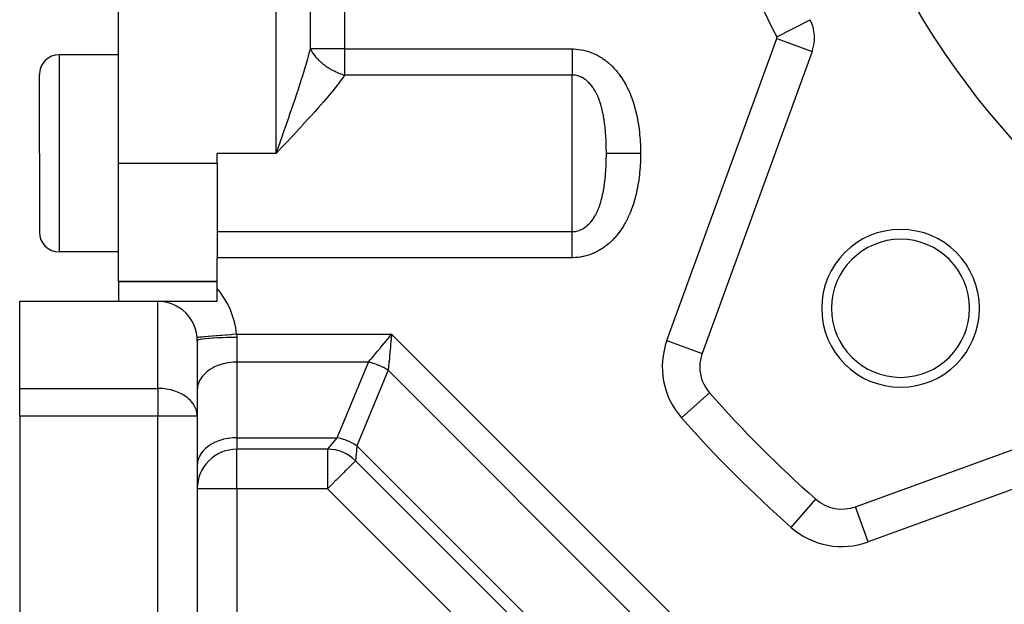
# Model space of a CAD drawing. Extents: x 24 to 982, y -524 to 283.
# Drawn here: x 24 to 74, y -171 to -141 of the extents above; entities that cross this region are included whole.
import ezdxf

# ---------------------------------------------------------------- set-up
doc = ezdxf.new("R2010")
doc.units = 0
doc.linetypes.add('DASHED', pattern=[11.05, 8.7, -2.35])
doc.layers.get('0').update_dxf_attribs({"linetype": 'CONTINUOUS'})
doc.layers.add('NEVIDI', color=4, linetype='DASHED')

msp = doc.modelspace()

# ---------------------------------------------------------------- linework, layer by layer
at = {"color": 2}
for p, q in [((29, -148.499999), (29, -92.499999)), ((64.054072, -141.224657), (64.055932, -141.223692)), ((64.278773, -142.144745), (64.28064, -142.144745)), ((29, -142.999999), (26, -142.999999)), ((64.160025, -142.828785), (58.586831, -158.141011)), ((64.158271, -142.828146), (64.160025, -142.828785)), ((25, -147.999999), (25, -143.999999)), ((25, -147.999999), (25, -143.999999)), ((25, -147.999999), (25, -151.999999)), ((25, -147.999999), (25, -151.999999)), ((34, -148.499999), (34, -147.999999)), ((29, -154.499999), (29, -148.499999)), ((34, -148.499999), (34, -152.944879)), ((29, -152.999999), (26, -152.999999)), ((34, -152.944879), (34, -153.291502)), ((34, -154.854248), (34, -153.291502)), ((34, -154.499999), (29, -154.499999)), ((29, -154.499999), (29, -155.499999)), ((29, -154.499999), (34, -154.499999)), ((34, -155.499999), (34, -154.854248)), ((24, -155.499999), (31, -155.499999)), ((24, -159.914213), (24, -155.499999)), ((31, -155.499999), (34, -155.499999)), ((33, -157.499999), (33, -161.328426)), ((24, -161.328426), (24, -159.914213)), ((58.963475, -160.147992), (58.965051, -160.146605)), ((66.358988, -165.913169), (81.671214, -160.339974)), ((24, -161.328426), (24, -198.499999)), ((33, -161.328426), (33, -189.499999)), ((33, -161.328426), (33, -189.499999)), ((39.605556, -162.999999), (35, -162.999999)), ((39.605556, -162.999999), (35, -162.999999)), ((63.414214, -185.98023), (41.019769, -163.585786)), ((63.414214, -185.98023), (41.019769, -163.585786))]:
    msp.add_line(p, q, dxfattribs=at)
for centre, radius, start, end in [((104, -120.499999), 40, 180, 360), ((62.28064, -142.144745), 2, 340, 27.421087), ((26, -143.999999), 1, 90, 180), ((26, -151.999999), 1, 180, 270), ((68.644661, -155.855338), 4, 0, 180), ((68.644661, -155.855338), 3.5, 0, 180), ((31, -157.499999), 2, 0, 90), ((68.644661, -155.855338), 4, 180, 360), ((68.644661, -155.855338), 3.5, 180, 360), ((60.466216, -158.825052), 2, 160, 180), ((60.466216, -158.825052), 2, 180, 221.35914), ((104, -120.499999), 60, 221.35914, 228.64086), ((35, -164.999999), 2, 90, 180.148974), ((39.605556, -164.999999), 2, 45, 90), ((65.674948, -164.033783), 2, 228.64086, 290)]:
    msp.add_arc(centre, radius, start, end, dxfattribs=at)
at = {"layer": 'NEVIDI', "color": 7, "linetype": 'CONTINUOUS'}
for p, q in [((37, -147.999999), (37, -92.999999)), ((38.732051, -142.708497), (38.732051, -98.291502)), ((40.464102, -98.291502), (40.464102, -142.708497)), ((62.369405, -142.098692), (64.054072, -141.224657)), ((56.801415, -157.491173), (62.374609, -142.178947)), ((62.374609, -142.178947), (64.158271, -142.828146)), ((38.645315, -143.036535), (38.732051, -142.708497)), ((40.464102, -142.708497), (38.732051, -142.708497)), ((38.732051, -142.708497), (38.750867, -142.745591)), ((40.464102, -142.708497), (52, -142.708497)), ((40.464102, -142.708497), (40.464102, -144.031372)), ((52, -142.708497), (52.05391, -142.709004)), ((52, -142.708497), (52, -142.801909)), ((52.05391, -142.709004), (52.065359, -142.709256)), ((52.065359, -142.709256), (52.185273, -142.714899)), ((52.185273, -142.714899), (52.19636, -142.715699)), ((52.19636, -142.715699), (52.315546, -142.727264)), ((26, -142.999999), (26, -147.999999)), ((38.48644, -143.592159), (38.599484, -143.201727)), ((38.599484, -143.201727), (38.636063, -143.070272)), ((38.636063, -143.070272), (38.645315, -143.036535)), ((38.750867, -142.745591), (38.754053, -142.751654)), ((38.754053, -142.751654), (38.775144, -142.79039)), ((38.775144, -142.79039), (38.784736, -142.807273)), ((38.784736, -142.807273), (38.788226, -142.813313)), ((38.788226, -142.813313), (38.821794, -142.868862)), ((38.821794, -142.868862), (38.825592, -142.874884)), ((38.825592, -142.874884), (38.834679, -142.889093)), ((38.834679, -142.889093), (38.861855, -142.930046)), ((38.861855, -142.930046), (38.865954, -142.936038)), ((38.865954, -142.936038), (38.90498, -142.990909)), ((38.90498, -142.990909), (38.909363, -142.996843)), ((38.909363, -142.996843), (38.946177, -143.045081)), ((38.946177, -143.045081), (38.950984, -143.051179)), ((38.950984, -143.051179), (38.955681, -143.057096)), ((38.955681, -143.057096), (38.999868, -143.110856)), ((38.999868, -143.110856), (39.004818, -143.116677)), ((39.004818, -143.116677), (39.016273, -143.130001)), ((39.016273, -143.130001), (39.051524, -143.169796)), ((39.051524, -143.169796), (39.056723, -143.175519)), ((39.056723, -143.175519), (39.1058, -143.227829)), ((52, -142.801909), (52, -142.877127)), ((52, -142.877127), (52, -142.902571)), ((52, -142.902571), (52, -142.985762)), ((52, -142.985762), (52, -143.060104)), ((52, -143.060104), (52, -143.163046)), ((52, -143.163046), (52, -143.167199)), ((52, -143.167199), (52, -143.240109)), ((52.315546, -142.727264), (52.326564, -142.728608)), ((52.326564, -142.728608), (52.444987, -142.746014)), ((52.444987, -142.746014), (52.455914, -142.747894)), ((52.455914, -142.747894), (52.573156, -142.771015)), ((52.573156, -142.771015), (52.584015, -142.773432)), ((52.584015, -142.773432), (52.700545, -142.802347)), ((52.700545, -142.802347), (52.711314, -142.805297)), ((52.711314, -142.805297), (52.826585, -142.839875)), ((52.826585, -142.839875), (52.837229, -142.843346)), ((52.837229, -142.843346), (52.950727, -142.883355)), ((52.950727, -142.883355), (52.961422, -142.88741)), ((52.961422, -142.88741), (53.072573, -142.932555)), ((53.072573, -142.932555), (53.082774, -142.936977)), ((53.082774, -142.936977), (53.191255, -142.986983)), ((53.191255, -142.986983), (53.201441, -142.991964)), ((53.201441, -142.991964), (53.30729, -143.0467)), ((53.30729, -143.0467), (53.317033, -143.052016)), ((53.317033, -143.052016), (53.42046, -143.111454)), ((53.42046, -143.111454), (53.429973, -143.117201)), ((53.429973, -143.117201), (53.53115, -143.181368)), ((53.53115, -143.181368), (53.54045, -143.18755)), ((53.54045, -143.18755), (53.639236, -143.256287)), ((38.435046, -143.763419), (38.481084, -143.610168)), ((38.481084, -143.610168), (38.48644, -143.592159)), ((39.1058, -143.227829), (39.111254, -143.233462)), ((39.111254, -143.233462), (39.16254, -143.284804)), ((39.16254, -143.284804), (39.16822, -143.290319)), ((39.16822, -143.290319), (39.172376, -143.294332)), ((39.172376, -143.294332), (39.221772, -143.340758)), ((39.221772, -143.340758), (39.227686, -143.346163)), ((39.227686, -143.346163), (39.229072, -143.347426)), ((39.229072, -143.347426), (39.283437, -143.395629)), ((39.283437, -143.395629), (39.2896, -143.400938)), ((39.2896, -143.400938), (39.347179, -143.449101)), ((39.347179, -143.449101), (39.353529, -143.454259)), ((39.353529, -143.454259), (39.413108, -143.501259)), ((39.413108, -143.501259), (39.41967, -143.506286)), ((39.41967, -143.506286), (39.456527, -143.533994)), ((39.456527, -143.533994), (39.457216, -143.534503)), ((39.457216, -143.534503), (39.480919, -143.551852)), ((39.480919, -143.551852), (39.487671, -143.55673)), ((39.487671, -143.55673), (39.550586, -143.600861)), ((39.550586, -143.600861), (39.557521, -143.605584)), ((39.557521, -143.605584), (39.622115, -143.648273)), ((39.622115, -143.648273), (39.629199, -143.652816)), ((39.629199, -143.652816), (39.687912, -143.689457)), ((39.687912, -143.689457), (39.6951, -143.693822)), ((39.6951, -143.693822), (39.702299, -143.698167)), ((39.702299, -143.698167), (39.769676, -143.737613)), ((52, -143.240109), (52, -143.344708)), ((52, -143.344708), (52, -143.415603)), ((52, -143.415603), (52, -143.516811)), ((52, -143.516811), (52, -143.585073)), ((52, -143.585073), (52, -143.655841)), ((52, -143.655841), (52, -143.681986)), ((52, -143.681986), (52, -143.747062)), ((53.639236, -143.256287), (53.648269, -143.262858)), ((53.648269, -143.262858), (53.744103, -143.335644)), ((53.744103, -143.335644), (53.753061, -143.342741)), ((53.753061, -143.342741), (53.845442, -143.419018)), ((53.845442, -143.419018), (53.853888, -143.426279)), ((53.853888, -143.426279), (53.942919, -143.505908)), ((53.942919, -143.505908), (53.951238, -143.513645)), ((53.951238, -143.513645), (54.036911, -143.596422)), ((54.036911, -143.596422), (54.04491, -143.604447)), ((54.04491, -143.604447), (54.127232, -143.690164)), ((54.127232, -143.690164), (54.13494, -143.69849)), ((54.13494, -143.69849), (54.214221, -143.787288)), ((38.255297, -144.3406), (38.303305, -144.189235)), ((38.303305, -144.189235), (38.310723, -144.165686)), ((38.310723, -144.165686), (38.435046, -143.763419)), ((39.769676, -143.737613), (39.77699, -143.741766)), ((39.77699, -143.741766), (39.809788, -143.76008)), ((39.809788, -143.76008), (39.845448, -143.779437)), ((39.845448, -143.779437), (39.852951, -143.783438)), ((39.852951, -143.783438), (39.912357, -143.814243)), ((39.912357, -143.814243), (39.922342, -143.819271)), ((39.922342, -143.819271), (39.929891, -143.823045)), ((39.929891, -143.823045), (40.000023, -143.856957)), ((40.000023, -143.856957), (40.007758, -143.860573)), ((40.007758, -143.860573), (40.07873, -143.892604)), ((40.07873, -143.892604), (40.086447, -143.895964)), ((40.086447, -143.895964), (40.126035, -143.912825)), ((40.126035, -143.912825), (40.1579, -143.925942)), ((40.1579, -143.925942), (40.16592, -143.92918)), ((40.16592, -143.92918), (40.237954, -143.957115)), ((40.407786, -144.113359), (40.19925, -144.40142)), ((40.237954, -143.957115), (40.245777, -143.960025)), ((40.245777, -143.960025), (40.270153, -143.968937)), ((40.270153, -143.968937), (40.318405, -143.98588)), ((40.318405, -143.98588), (40.326284, -143.988559)), ((40.326284, -143.988559), (40.327203, -143.988869)), ((40.327203, -143.988869), (40.399299, -144.012197)), ((40.399299, -144.012197), (40.407217, -144.014632)), ((40.407217, -144.014632), (40.464102, -144.031372)), ((40.464102, -144.031372), (40.407786, -144.113359)), ((52, -144.031372), (40.464102, -144.031372)), ((52.021345, -144.031643), (51.999996, -144.031372)), ((52, -143.747062), (52, -143.838953)), ((52, -143.838953), (52, -143.879573)), ((52, -143.879573), (52, -143.900188)), ((52, -143.900188), (52, -143.986136)), ((52, -143.986136), (52, -144.031372)), ((52, -147.999999), (52, -144.031372)), ((52.026954, -144.031786), (52.021345, -144.031643)), ((52.087027, -144.035212), (52.026954, -144.031786)), ((52.092578, -144.035704), (52.087027, -144.035212)), ((52.097322, -144.036148), (52.092578, -144.035704)), ((52.152314, -144.042891), (52.097322, -144.036148)), ((52.157699, -144.04371), (52.152314, -144.042891)), ((52.21691, -144.054594), (52.157699, -144.04371)), ((52.22238, -144.055774), (52.21691, -144.054594)), ((52.28114, -144.070345), (52.22238, -144.055774)), ((52.286442, -144.071832), (52.28114, -144.070345)), ((52.344822, -144.090126), (52.286442, -144.071832)), ((52.350082, -144.091949), (52.344822, -144.090126)), ((52.366204, -144.09772), (52.350082, -144.091949)), ((52.407925, -144.113947), (52.366204, -144.09772)), ((52.41326, -144.116158), (52.407925, -144.113947)), ((52.47023, -144.141742), (52.41326, -144.116158)), ((52.475457, -144.144273), (52.47023, -144.141742)), ((52.531098, -144.173184), (52.475457, -144.144273)), ((52.536213, -144.176026), (52.531098, -144.173184)), ((52.590551, -144.208204), (52.536213, -144.176026)), ((52.59554, -144.211343), (52.590551, -144.208204)), ((52.629595, -144.233629), (52.59554, -144.211343)), ((54.214221, -143.787288), (54.221457, -143.795688)), ((54.221457, -143.795688), (54.29767, -143.887341)), ((54.29767, -143.887341), (54.304781, -143.896199)), ((54.304781, -143.896199), (54.377944, -143.99055)), ((54.377944, -143.99055), (54.384682, -143.999544)), ((54.384682, -143.999544), (54.454872, -144.096514)), ((54.454872, -144.096514), (54.461423, -144.105881)), ((54.461423, -144.105881), (54.528546, -144.20518)), ((54.528546, -144.20518), (54.534806, -144.214763)), ((38.121842, -144.753115), (38.255297, -144.3406)), ((40.105128, -144.525277), (39.870251, -144.822631)), ((40.13467, -144.486742), (40.105128, -144.525277)), ((40.19925, -144.40142), (40.13467, -144.486742)), ((52.648667, -144.246774), (52.629595, -144.233629)), ((52.653538, -144.250209), (52.648667, -144.246774)), ((52.705385, -144.288799), (52.653538, -144.250209)), ((52.710176, -144.292557), (52.705385, -144.288799)), ((52.760778, -144.334315), (52.710176, -144.292557)), ((52.765422, -144.338341), (52.760778, -144.334315)), ((52.81482, -144.38328), (52.765422, -144.338341)), ((52.819354, -144.387601), (52.81482, -144.38328)), ((52.867508, -144.43567), (52.819354, -144.387601)), ((52.871906, -144.440262), (52.867508, -144.43567)), ((52.880286, -144.449108), (52.871906, -144.440262)), ((52.918417, -144.491003), (52.880286, -144.449108)), ((52.922659, -144.495836), (52.918417, -144.491003)), ((52.9674, -144.548999), (52.922659, -144.495836)), ((52.971483, -144.554057), (52.9674, -144.548999)), ((53.014478, -144.609541), (52.971483, -144.554057)), ((53.018407, -144.61482), (53.014478, -144.609541)), ((53.052416, -144.662071), (53.018407, -144.61482)), ((53.05984, -144.672767), (53.052416, -144.662071)), ((53.063635, -144.67829), (53.05984, -144.672767)), ((53.103356, -144.738409), (53.063635, -144.67829)), ((54.534806, -144.214763), (54.598858, -144.316189)), ((54.598858, -144.316189), (54.604809, -144.325939)), ((54.604809, -144.325939), (54.665709, -144.42913)), ((54.665709, -144.42913), (54.671353, -144.439023)), ((54.671353, -144.439023), (54.72907, -144.543645)), ((54.72907, -144.543645), (54.734422, -144.553679)), ((54.734422, -144.553679), (54.788988, -144.65947)), ((54.788988, -144.65947), (54.794039, -144.669597)), ((54.794039, -144.669597), (54.845603, -144.776511)), ((37.920997, -145.356569), (38.062426, -144.93352)), ((38.062426, -144.93352), (38.10549, -144.802942)), ((38.10549, -144.802942), (38.121842, -144.753115)), ((39.593206, -145.157954), (39.510696, -145.255404)), ((39.765215, -144.951409), (39.593206, -145.157954)), ((39.870251, -144.822631), (39.765215, -144.951409)), ((53.10707, -144.744255), (53.103356, -144.738409)), ((53.11522, -144.757221), (53.10707, -144.744255)), ((53.145281, -144.806761), (53.11522, -144.757221)), ((53.148841, -144.812812), (53.145281, -144.806761)), ((53.185546, -144.877635), (53.148841, -144.812812)), ((53.188972, -144.88392), (53.185546, -144.877635)), ((53.224252, -144.951147), (53.188972, -144.88392)), ((53.227468, -144.957511), (53.224252, -144.951147)), ((53.261313, -145.027056), (53.227468, -144.957511)), ((53.264381, -145.033602), (53.261313, -145.027056)), ((53.296572, -145.10491), (53.264381, -145.033602)), ((53.299503, -145.111651), (53.296572, -145.10491)), ((53.329684, -145.183674), (53.299503, -145.111651)), ((53.330053, -145.184583), (53.329684, -145.183674)), ((53.332815, -145.191429), (53.330053, -145.184583)), ((53.361814, -145.266041), (53.332815, -145.191429)), ((54.845603, -144.776511), (54.850386, -144.78677)), ((54.850386, -144.78677), (54.899177, -144.894992)), ((54.899177, -144.894992), (54.903716, -144.905407)), ((54.903716, -144.905407), (54.949873, -145.015001)), ((54.949873, -145.015001), (54.954154, -145.025523)), ((54.954154, -145.025523), (54.997726, -145.136373)), ((54.997726, -145.136373), (55.001761, -145.147004)), ((55.001761, -145.147004), (55.042858, -145.259169)), ((37.713699, -145.964244), (37.859095, -145.539367)), ((37.859095, -145.539367), (37.890652, -145.446337)), ((37.890652, -145.446337), (37.920997, -145.356569)), ((39.124885, -145.700151), (39.004872, -145.835518)), ((39.397455, -145.387679), (39.124885, -145.700151)), ((39.510696, -145.255404), (39.397455, -145.387679)), ((53.364434, -145.273039), (53.361814, -145.266041)), ((53.391868, -145.349099), (53.364434, -145.273039)), ((53.394408, -145.356409), (53.391868, -145.349099)), ((53.420361, -145.43395), (53.394408, -145.356409)), ((53.422017, -145.43908), (53.420361, -145.43395)), ((53.422767, -145.441415), (53.422017, -145.43908)), ((53.447352, -145.520617), (53.422767, -145.441415)), ((53.449628, -145.528236), (53.447352, -145.520617)), ((53.472817, -145.60886), (53.449628, -145.528236)), ((53.47496, -145.616599), (53.472817, -145.60886)), ((53.496859, -145.698832), (53.47496, -145.616599)), ((53.498882, -145.706732), (53.496859, -145.698832)), ((53.519519, -145.790508), (53.498882, -145.706732)), ((55.042858, -145.259169), (55.046569, -145.269665)), ((55.046569, -145.269665), (55.085286, -145.383183)), ((55.085286, -145.383183), (55.088763, -145.393757)), ((55.088763, -145.393757), (55.125005, -145.508083)), ((55.125005, -145.508083), (55.128264, -145.518751)), ((55.128264, -145.518751), (55.16207, -145.63366)), ((55.16207, -145.63366), (55.165177, -145.644629)), ((55.165177, -145.644629), (55.196623, -145.760001)), ((37.501011, -146.577209), (37.649897, -146.149042)), ((37.649897, -146.149042), (37.662124, -146.113696)), ((37.662124, -146.113696), (37.713699, -145.964244)), ((38.718199, -146.154551), (38.593018, -146.292271)), ((38.966388, -145.87868), (38.718199, -146.154551)), ((39.004872, -145.835518), (38.966388, -145.87868)), ((53.521421, -145.798539), (53.519519, -145.790508)), ((53.540838, -145.883845), (53.521421, -145.798539)), ((53.542625, -145.892015), (53.540838, -145.883845)), ((53.560851, -145.978777), (53.542625, -145.892015)), ((53.562502, -145.986967), (53.560851, -145.978777)), ((53.579507, -146.074829), (53.562502, -145.986967)), ((53.581066, -146.083229), (53.579507, -146.074829)), ((53.594607, -146.158869), (53.581066, -146.083229)), ((53.596858, -146.17194), (53.594607, -146.158869)), ((53.598307, -146.180433), (53.596858, -146.17194)), ((53.61295, -146.270026), (53.598307, -146.180433)), ((55.196623, -145.760001), (55.199502, -145.770981)), ((55.199502, -145.770981), (55.228674, -145.886693)), ((55.228674, -145.886693), (55.231293, -145.897504)), ((55.231293, -145.897504), (55.258293, -146.013519)), ((55.258293, -146.013519), (55.260702, -146.024303)), ((55.260702, -146.024303), (55.285585, -146.140461)), ((55.285585, -146.140461), (55.287852, -146.151504)), ((55.287852, -146.151504), (55.310702, -146.267821)), ((37.436522, -146.761578), (37.501011, -146.577209)), ((38.277138, -146.636366), (38.171916, -146.750077)), ((38.299782, -146.611841), (38.277138, -146.636366)), ((38.593018, -146.292271), (38.299782, -146.611841)), ((53.614289, -146.278582), (53.61295, -146.270026)), ((53.627843, -146.369109), (53.614289, -146.278582)), ((53.629083, -146.377771), (53.627843, -146.369109)), ((53.641579, -146.469136), (53.629083, -146.377771)), ((53.642719, -146.477867), (53.641579, -146.469136)), ((53.654198, -146.57001), (53.642719, -146.477867)), ((53.655244, -146.578818), (53.654198, -146.57001)), ((53.665754, -146.671708), (53.655244, -146.578818)), ((53.666713, -146.680619), (53.665754, -146.671708)), ((53.676301, -146.774342), (53.666713, -146.680619)), ((55.310702, -146.267821), (55.312732, -146.278629)), ((55.312732, -146.278629), (55.333659, -146.39526)), ((55.333659, -146.39526), (55.335514, -146.406099)), ((55.335514, -146.406099), (55.354585, -146.523039)), ((55.354585, -146.523039), (55.35627, -146.533906)), ((55.35627, -146.533906), (55.373546, -146.651138)), ((55.373546, -146.651138), (55.375069, -146.662032)), ((55.375069, -146.662032), (55.390602, -146.779523)), ((37.219591, -147.378437), (37.285386, -147.191775)), ((37.285386, -147.191775), (37.423338, -146.799201)), ((37.423338, -146.799201), (37.436522, -146.761578)), ((37.873066, -147.071156), (37.742807, -147.210408)), ((38.171916, -146.750077), (37.873066, -147.071156)), ((53.67717, -146.783302), (53.676301, -146.774342)), ((53.681586, -146.830137), (53.67717, -146.783302)), ((53.682965, -146.845255), (53.681586, -146.830137)), ((53.685866, -146.87787), (53.682965, -146.845255)), ((53.68665, -146.886889), (53.685866, -146.87787)), ((53.694452, -146.981993), (53.68665, -146.886889)), ((53.695154, -146.991082), (53.694452, -146.981993)), ((53.702109, -147.086965), (53.695154, -146.991082)), ((53.702731, -147.096124), (53.702109, -147.086965)), ((53.708847, -147.192543), (53.702731, -147.096124)), ((53.709391, -147.201762), (53.708847, -147.192543)), ((53.714694, -147.29869), (53.709391, -147.201762)), ((55.390602, -146.779523), (55.391964, -146.790436)), ((55.391964, -146.790436), (55.405784, -146.908115)), ((55.405784, -146.908115), (55.406991, -146.919067)), ((55.406991, -146.919067), (55.419144, -147.037077)), ((55.419144, -147.037077), (55.420196, -147.048044)), ((55.420196, -147.048044), (55.430702, -147.166288)), ((55.430702, -147.166288), (55.431601, -147.177269)), ((55.431601, -147.177269), (55.440483, -147.295642)), ((37.307945, -147.673254), (37, -147.999999)), ((37.066501, -147.811897), (37.178263, -147.49555)), ((37.178263, -147.49555), (37.219591, -147.378437)), ((37.439221, -147.533784), (37.307945, -147.673254)), ((37.548154, -147.417907), (37.439221, -147.533784)), ((37.742807, -147.210408), (37.548154, -147.417907)), ((53.715162, -147.307959), (53.714694, -147.29869)), ((53.719685, -147.405589), (53.715162, -147.307959)), ((53.72007, -147.41471), (53.719685, -147.405589)), ((53.723813, -147.512781), (53.72007, -147.41471)), ((53.723835, -147.513418), (53.723813, -147.512781)), ((53.724131, -147.52212), (53.723835, -147.513418)), ((53.727099, -147.620552), (53.724131, -147.52212)), ((53.727345, -147.629953), (53.727099, -147.620552)), ((53.729546, -147.728731), (53.727345, -147.629953)), ((55.440483, -147.295642), (55.441233, -147.306634)), ((55.441233, -147.306634), (55.448547, -147.425565)), ((55.448547, -147.425565), (55.449152, -147.436593)), ((55.449152, -147.436593), (55.454888, -147.555464)), ((55.454888, -147.555464), (55.45535, -147.566526)), ((55.45535, -147.566526), (55.459557, -147.685659)), ((55.459557, -147.685659), (55.459878, -147.69674)), ((55.459878, -147.69674), (55.462581, -147.816155)), ((26, -147.999999), (26, -152.999999)), ((37, -147.999999), (34, -147.999999)), ((37, -147.999999), (37.066501, -147.811897)), ((52, -151.968626), (52, -147.999999)), ((53.72972, -147.738156), (53.729546, -147.728731)), ((53.731164, -147.837256), (53.72972, -147.738156)), ((53.729891, -148.252468), (53.731271, -148.153267)), ((53.731265, -147.846711), (53.731164, -147.837256)), ((53.731959, -147.946068), (53.731265, -147.846711)), ((53.731271, -148.153267), (53.731365, -148.144012)), ((53.731365, -148.144012), (53.731992, -148.044465)), ((53.731989, -147.955529), (53.731959, -147.946068)), ((53.732051, -147.999999), (53.731989, -147.955529)), ((53.731992, -148.044465), (53.732016, -148.03502)), ((53.732016, -148.03502), (53.732051, -147.999999)), ((53.776775, -147.999999), (53.732051, -147.999999)), ((53.803575, -147.999999), (53.776775, -147.999999)), ((53.86697, -147.999999), (53.803575, -147.999999)), ((53.93504, -147.999999), (53.86697, -147.999999)), ((53.967325, -147.999999), (53.93504, -147.999999)), ((54.041778, -147.999999), (53.967325, -147.999999)), ((54.120601, -147.999999), (54.041778, -147.999999)), ((54.1576, -147.999999), (54.120601, -147.999999)), ((54.242036, -147.999999), (54.1576, -147.999999)), ((54.330177, -147.999999), (54.242036, -147.999999)), ((54.371213, -147.999999), (54.330177, -147.999999)), ((54.464102, -147.999999), (54.371213, -147.999999)), ((54.559973, -147.999999), (54.464102, -147.999999)), ((54.604317, -147.999999), (54.559973, -147.999999)), ((54.704061, -147.999999), (54.604317, -147.999999)), ((54.805963, -147.999999), (54.704061, -147.999999)), ((54.852798, -147.999999), (54.805963, -147.999999)), ((54.957582, -147.999999), (54.852798, -147.999999)), ((55.063946, -147.999999), (54.957582, -147.999999)), ((55.112359, -147.999999), (55.063946, -147.999999)), ((55.220167, -147.999999), (55.112359, -147.999999)), ((55.328853, -147.999999), (55.220167, -147.999999)), ((55.378046, -147.999999), (55.328853, -147.999999)), ((55.464102, -147.999999), (55.378046, -147.999999)), ((55.462385, -148.195083), (55.459557, -148.314378)), ((55.462578, -148.18401), (55.462385, -148.195083)), ((55.463927, -148.064664), (55.462578, -148.18401)), ((55.462581, -147.816155), (55.462763, -147.82724)), ((55.462763, -147.82724), (55.463985, -147.946686)), ((55.463985, -148.053311), (55.463927, -148.064664)), ((55.463985, -147.946686), (55.464031, -147.957793)), ((55.464102, -147.999999), (55.463985, -148.053311)), ((55.464031, -147.957793), (55.464102, -147.999999)), ((29, -148.499999), (34, -148.499999)), ((53.709897, -148.789545), (53.71514, -148.692387)), ((53.71514, -148.692387), (53.715602, -148.683114)), ((53.715602, -148.683114), (53.720061, -148.585391)), ((53.720061, -148.585391), (53.72044, -148.576269)), ((53.72044, -148.576269), (53.723835, -148.48649)), ((53.723835, -148.48649), (53.724121, -148.478111)), ((53.724121, -148.478111), (53.724434, -148.468746)), ((53.724434, -148.468746), (53.727344, -148.370101)), ((53.727344, -148.370101), (53.72758, -148.360902)), ((53.72758, -148.360902), (53.729723, -148.261917)), ((53.729723, -148.261917), (53.729891, -148.252468)), ((55.447924, -148.58564), (55.440483, -148.704418)), ((55.448541, -148.574611), (55.447924, -148.58564)), ((55.454411, -148.455738), (55.448541, -148.574611)), ((55.454884, -148.444702), (55.454411, -148.455738)), ((55.459225, -148.32545), (55.454884, -148.444702)), ((55.459557, -148.314378), (55.459225, -148.32545)), ((53.67802, -149.208549), (53.68162, -149.17014)), ((53.68162, -149.17014), (53.683016, -149.154811)), ((53.683016, -149.154811), (53.686632, -149.113882)), ((53.686632, -149.113882), (53.68741, -149.104829)), ((53.68741, -149.104829), (53.695134, -149.009557)), ((53.695134, -149.009557), (53.69583, -149.000442)), ((53.69583, -149.000442), (53.702703, -148.90448)), ((53.702703, -148.90448), (53.703319, -148.895284)), ((53.703319, -148.895284), (53.709365, -148.798696)), ((53.709365, -148.798696), (53.709897, -148.789545)), ((55.40451, -149.103364), (55.39051, -149.221236)), ((55.40573, -149.092416), (55.40451, -149.103364)), ((55.418044, -148.974314), (55.40573, -149.092416)), ((55.419108, -148.963355), (55.418044, -148.974314)), ((55.429762, -148.845085), (55.419108, -148.963355)), ((55.430675, -148.834102), (55.429762, -148.845085)), ((55.439719, -148.715437), (55.430675, -148.834102)), ((55.440483, -148.704418), (55.439719, -148.715437)), ((53.615498, -149.714397), (53.628977, -149.623735)), ((53.628977, -149.623735), (53.630214, -149.615033)), ((53.630214, -149.615033), (53.64264, -149.523509)), ((53.64264, -149.523509), (53.643777, -149.514731)), ((53.643777, -149.514731), (53.655196, -149.422351)), ((53.655196, -149.422351), (53.656238, -149.413509)), ((53.656238, -149.413509), (53.666686, -149.320386)), ((53.666686, -149.320386), (53.667638, -149.311464)), ((53.667638, -149.311464), (53.677155, -149.217553)), ((53.677155, -149.217553), (53.67802, -149.208549)), ((55.331478, -149.617112), (55.310316, -149.733913)), ((55.333359, -149.60623), (55.331478, -149.617112)), ((55.352666, -149.489076), (55.333359, -149.60623)), ((55.354373, -149.478189), (55.352666, -149.489076)), ((55.371864, -149.360761), (55.354373, -149.478189)), ((55.373406, -149.349841), (55.371864, -149.360761)), ((55.389131, -149.232166), (55.373406, -149.349841)), ((55.39051, -149.221236), (55.389131, -149.232166)), ((53.521142, -150.202947), (53.522999, -150.195071)), ((53.522999, -150.195071), (53.542328, -150.1098)), ((53.542328, -150.1098), (53.544112, -150.101606)), ((53.544112, -150.101606), (53.562217, -150.015038)), ((53.562217, -150.015038), (53.563894, -150.00668)), ((53.563894, -150.00668), (53.580842, -149.918667)), ((53.580842, -149.918667), (53.582399, -149.910232)), ((53.582399, -149.910232), (53.594828, -149.840585)), ((53.594828, -149.840585), (53.598122, -149.821395)), ((53.598122, -149.821395), (53.599569, -149.81286)), ((53.599569, -149.81286), (53.614155, -149.723035)), ((53.614155, -149.723035), (53.615498, -149.714397)), ((55.225391, -150.126725), (55.195985, -150.242416)), ((55.228025, -150.115938), (55.225391, -150.126725)), ((55.25527, -149.999782), (55.228025, -150.115938)), ((55.257705, -149.988963), (55.25527, -149.999782)), ((55.282822, -149.872635), (55.257705, -149.988963)), ((55.285116, -149.861548), (55.282822, -149.872635)), ((55.308228, -149.744926), (55.285116, -149.861548)), ((55.310316, -149.733913), (55.308228, -149.744926)), ((53.367106, -150.719776), (53.394313, -150.643856)), ((53.394313, -150.643856), (53.396841, -150.636537)), ((53.396841, -150.636537), (53.422016, -150.560918)), ((53.422016, -150.560918), (53.422627, -150.559017)), ((53.422627, -150.559017), (53.425017, -150.551556)), ((53.425017, -150.551556), (53.449412, -150.472506)), ((53.449412, -150.472506), (53.45162, -150.465073)), ((53.45162, -150.465073), (53.474711, -150.384373)), ((53.474711, -150.384373), (53.47685, -150.376607)), ((53.47685, -150.376607), (53.498607, -150.294518)), ((53.498607, -150.294518), (53.500614, -150.286648)), ((53.500614, -150.286648), (53.519547, -150.209669)), ((53.519547, -150.209669), (53.521142, -150.202947)), ((55.080971, -150.629801), (55.042197, -150.742685)), ((55.08455, -150.618997), (55.080971, -150.629801)), ((55.120945, -150.505063), (55.08455, -150.618997)), ((55.1243, -150.494163), (55.120945, -150.505063)), ((55.158348, -150.379353), (55.1243, -150.494163)), ((55.161405, -150.368649), (55.158348, -150.379353)), ((55.19308, -150.253407), (55.161405, -150.368649)), ((55.195985, -150.242416), (55.19308, -150.253407)), ((53.115273, -151.242681), (53.14888, -151.187105)), ((53.14888, -151.187105), (53.152444, -151.181006)), ((53.152444, -151.181006), (53.189125, -151.115785)), ((53.189125, -151.115785), (53.192548, -151.109461)), ((53.192548, -151.109461), (53.227734, -151.041951)), ((53.227734, -151.041951), (53.231047, -151.035349)), ((53.231047, -151.035349), (53.264655, -150.965808)), ((53.264655, -150.965808), (53.267773, -150.959109)), ((53.267773, -150.959109), (53.299702, -150.887893)), ((53.299702, -150.887893), (53.302659, -150.881047)), ((53.302659, -150.881047), (53.329651, -150.816412)), ((53.329651, -150.816412), (53.332946, -150.808247)), ((53.332946, -150.808247), (53.335739, -150.801278)), ((53.335739, -150.801278), (53.364439, -150.726946)), ((53.364439, -150.726946), (53.367106, -150.719776)), ((54.89424, -151.116453), (54.845272, -151.224373)), ((54.898778, -151.106106), (54.89424, -151.116453)), ((54.945101, -150.996801), (54.898778, -151.106106)), ((54.949392, -150.98632), (54.945101, -150.996801)), ((54.993073, -150.875884), (54.949392, -150.98632)), ((54.997114, -150.865304), (54.993073, -150.875884)), ((55.038382, -150.753405), (54.997114, -150.865304)), ((55.042197, -150.742685), (55.038382, -150.753405)), ((52.71422, -151.704325), (52.764595, -151.662449)), ((52.764595, -151.662449), (52.769324, -151.658319)), ((52.769324, -151.658319), (52.818347, -151.613427)), ((52.818347, -151.613427), (52.822961, -151.609002)), ((52.822961, -151.609002), (52.8708, -151.560961)), ((52.8708, -151.560961), (52.875284, -151.556252)), ((52.875284, -151.556252), (52.880267, -151.550976)), ((52.880267, -151.550976), (52.921729, -151.505285)), ((52.921729, -151.505285), (52.926064, -151.500318)), ((52.926064, -151.500318), (52.970837, -151.446789)), ((52.970837, -151.446789), (52.974916, -151.441704)), ((52.974916, -151.441704), (53.01798, -151.385779)), ((53.01798, -151.385779), (53.021988, -151.380358)), ((53.021988, -151.380358), (53.05244, -151.337903)), ((53.05244, -151.337903), (53.06335, -151.32213)), ((53.06335, -151.32213), (53.067209, -151.316476)), ((53.067209, -151.316476), (53.106971, -151.25589)), ((53.106971, -151.25589), (53.110684, -151.250007)), ((53.110684, -151.250007), (53.115273, -151.242681)), ((54.593287, -151.692908), (54.529085, -151.794018)), ((54.599239, -151.683212), (54.593287, -151.692908)), ((54.660178, -151.580551), (54.599239, -151.683212)), ((54.665845, -151.570677), (54.660178, -151.580551)), ((54.723577, -151.466672), (54.665845, -151.570677)), ((54.728942, -151.456678), (54.723577, -151.466672)), ((54.783628, -151.351344), (54.728942, -151.456678)), ((54.788694, -151.341254), (54.783628, -151.351344)), ((54.84047, -151.234605), (54.788694, -151.341254)), ((54.845272, -151.224373), (54.84047, -151.234605)), ((34, -151.968626), (52, -151.968626)), ((52.000003, -151.968626), (52.026905, -151.968279)), ((52.000004, -152.040107), (52.000003, -151.968626)), ((52.000005, -152.099769), (52.000004, -152.040107)), ((52.000005, -152.120382), (52.000005, -152.099769)), ((52.000006, -152.189346), (52.000005, -152.120382)), ((52.000006, -152.252921), (52.000006, -152.189346)), ((52.026905, -151.968279), (52.032622, -151.968115)), ((52.032622, -151.968115), (52.092589, -151.964489)), ((52.092589, -151.964489), (52.09687, -151.964096)), ((52.09687, -151.964096), (52.098168, -151.963973)), ((52.098168, -151.963973), (52.157563, -151.956589)), ((52.157563, -151.956589), (52.163182, -151.95571)), ((52.163182, -151.95571), (52.221995, -151.944626)), ((52.221995, -151.944626), (52.22757, -151.943396)), ((52.22757, -151.943396), (52.285826, -151.928652)), ((52.285826, -151.928652), (52.291328, -151.92708)), ((52.291328, -151.92708), (52.349162, -151.908646)), ((52.349162, -151.908646), (52.35452, -151.90676)), ((52.35452, -151.90676), (52.366342, -151.902491)), ((52.366342, -151.902491), (52.411865, -151.884652)), ((52.411865, -151.884652), (52.417171, -151.882426)), ((52.417171, -151.882426), (52.474017, -151.856614)), ((52.474017, -151.856614), (52.479248, -151.854055)), ((52.479248, -151.854055), (52.53513, -151.824734)), ((52.53513, -151.824734), (52.540258, -151.821857)), ((52.540258, -151.821857), (52.5947, -151.789316)), ((52.5947, -151.789316), (52.599797, -151.786079)), ((52.599797, -151.786079), (52.629252, -151.766716)), ((52.629252, -151.766716), (52.652816, -151.750404)), ((52.652816, -151.750404), (52.657681, -151.746944)), ((52.657681, -151.746944), (52.709375, -151.708155)), ((52.709375, -151.708155), (52.71422, -151.704325)), ((54.290653, -152.1214), (54.213988, -152.213016)), ((54.297812, -152.112536), (54.290653, -152.1214)), ((54.371594, -152.017927), (54.297812, -152.112536)), ((54.378309, -152.009011), (54.371594, -152.017927)), ((54.449016, -151.911843), (54.378309, -152.009011)), ((54.455432, -151.902717), (54.449016, -151.911843)), ((54.522824, -151.803551), (54.455432, -151.902717)), ((54.529085, -151.794018), (54.522824, -151.803551)), ((52.000005, -152.687718), (52.000006, -152.584395)), ((52.000005, -152.759889), (52.000005, -152.687718)), ((52.000006, -152.344226), (52.000006, -152.252921)), ((52.000006, -152.347758), (52.000006, -152.344226)), ((52.000006, -152.414927), (52.000006, -152.347758)), ((52.000006, -152.514502), (52.000006, -152.414927)), ((52.000006, -152.584395), (52.000006, -152.514502)), ((53.732694, -152.673269), (53.636791, -152.745425)), ((53.741676, -152.666217), (53.732694, -152.673269)), ((53.834739, -152.590055), (53.741676, -152.666217)), ((53.843465, -152.582616), (53.834739, -152.590055)), ((53.933387, -152.502837), (53.843465, -152.582616)), ((53.941595, -152.495264), (53.933387, -152.502837)), ((54.027907, -152.412512), (53.941595, -152.495264)), ((54.035967, -152.404486), (54.027907, -152.412512)), ((54.118926, -152.318741), (54.035967, -152.404486)), ((54.126684, -152.310422), (54.118926, -152.318741)), ((54.206529, -152.221617), (54.126684, -152.310422)), ((54.213988, -152.213016), (54.206529, -152.221617)), ((52.000006, -152.83694), (52.000005, -152.759889)), ((52.000006, -152.865963), (52.000006, -152.83694)), ((52.000007, -152.939908), (52.000006, -152.865963)), ((52.000008, -153.048058), (52.000007, -152.939908)), ((52.000007, -153.231988), (52.000008, -153.122925)), ((52.000008, -153.097482), (52.000008, -153.048058)), ((52.000008, -153.122925), (52.000008, -153.097482)), ((52.813312, -153.164339), (52.698563, -153.198194)), ((52.824173, -153.160851), (52.813312, -153.164339)), ((52.937537, -153.121474), (52.824173, -153.160851)), ((52.948226, -153.117477), (52.937537, -153.121474)), ((53.059854, -153.072741), (52.948226, -153.117477)), ((53.070119, -153.068348), (53.059854, -153.072741)), ((53.179184, -153.01869), (53.070119, -153.068348)), ((53.189451, -153.013729), (53.179184, -153.01869)), ((53.29576, -152.959378), (53.189451, -153.013729)), ((53.305535, -152.954103), (53.29576, -152.959378)), ((53.409085, -152.895231), (53.305535, -152.954103)), ((53.418795, -152.889426), (53.409085, -152.895231)), ((53.519704, -152.826086), (53.418795, -152.889426)), ((53.529195, -152.819841), (53.519704, -152.826086)), ((53.627755, -152.751935), (53.529195, -152.819841)), ((53.636791, -152.745425), (53.627755, -152.751935)), ((52, -153.291502), (34, -153.291502)), ((52.042692, -153.291198), (52, -153.291502)), ((52.000005, -153.291502), (52.000007, -153.231988)), ((52.053924, -153.291002), (52.042692, -153.291198)), ((52.174019, -153.28589), (52.053924, -153.291002)), ((52.185147, -153.285138), (52.174019, -153.28589)), ((52.304109, -153.27413), (52.185147, -153.285138)), ((52.315121, -153.272836), (52.304109, -153.27413)), ((52.433028, -153.25605), (52.315121, -153.272836)), ((52.443946, -153.254223), (52.433028, -153.25605)), ((52.560925, -153.231701), (52.443946, -153.254223)), ((52.571731, -153.229347), (52.560925, -153.231701)), ((52.687742, -153.201108), (52.571731, -153.229347)), ((52.698563, -153.198194), (52.687742, -153.201108)), ((31, -159.914213), (31, -155.499999)), ((34.972539, -157.172722), (34.754733, -157.190666)), ((34.986494, -157.171572), (34.972539, -157.172722)), ((34.986494, -157.171572), (42.848196, -157.171572)), ((34.986494, -157.171572), (34.987933, -157.180553)), ((34.987933, -157.180553), (34.996629, -157.25368)), ((42.703811, -157.345859), (42.848196, -157.171572)), ((42.848196, -157.171572), (42.844378, -157.212274)), ((42.848196, -157.171572), (69.828427, -184.151803)), ((33.000789, -157.335164), (32.993247, -157.335786)), ((33.013572, -157.480906), (33, -157.5)), ((33.006107, -157.334726), (33.000789, -157.335164)), ((33.006763, -157.334672), (33.006107, -157.334726)), ((33.041815, -157.331784), (33.006763, -157.334672)), ((33.014248, -157.480438), (33.013572, -157.480906)), ((33.018008, -157.478016), (33.014248, -157.480438)), ((33.062332, -157.459324), (33.018008, -157.478016)), ((33.053956, -157.330784), (33.041815, -157.331784)), ((33.055364, -157.330668), (33.053956, -157.330784)), ((33.117839, -157.325521), (33.055364, -157.330668)), ((33.063764, -157.458867), (33.062332, -157.459324)), ((33.07169, -157.45643), (33.063764, -157.458867)), ((33.145713, -157.438469), (33.07169, -157.45643)), ((33.136332, -157.323998), (33.117839, -157.325521)), ((33.138462, -157.323822), (33.136332, -157.323998)), ((33.227522, -157.316485), (33.138462, -157.323822)), ((33.147874, -157.438032), (33.145713, -157.438469)), ((33.160079, -157.435627), (33.147874, -157.438032)), ((33.262238, -157.418713), (33.160079, -157.435627)), ((33.25178, -157.314487), (33.227522, -157.316485)), ((33.254588, -157.314255), (33.25178, -157.314487)), ((33.36887, -157.30484), (33.254588, -157.314255)), ((33.265089, -157.418303), (33.262238, -157.418713)), ((33.281486, -157.415999), (33.265089, -157.418303)), ((33.409807, -157.400409), (33.281486, -157.415999)), ((33.398179, -157.302425), (33.36887, -157.30484)), ((33.401662, -157.302139), (33.398179, -157.302425)), ((33.539341, -157.290796), (33.401662, -157.302139)), ((33.413298, -157.400034), (33.409807, -157.400409)), ((33.433918, -157.397866), (33.413298, -157.400034)), ((33.585787, -157.383884), (33.433918, -157.397866)), ((33.573006, -157.288022), (33.539341, -157.290796)), ((33.577056, -157.287689), (33.573006, -157.288022)), ((33.735865, -157.274605), (33.577056, -157.287689)), ((33.589842, -157.383552), (33.585787, -157.383884)), ((33.614523, -157.381571), (33.589842, -157.383552)), ((33.787044, -157.369434), (33.614523, -157.381571)), ((33.773083, -157.271539), (33.735865, -157.274605)), ((33.777631, -157.271164), (33.773083, -157.271539)), ((33.954723, -157.256575), (33.777631, -157.271164)), ((33.791602, -157.369149), (33.787044, -157.369434)), ((33.820086, -157.367408), (33.791602, -157.369149)), ((34.009971, -157.357317), (33.820086, -157.367408)), ((33.994834, -157.25327), (33.954723, -157.256575)), ((33.999804, -157.252861), (33.994834, -157.25327)), ((34.192283, -157.237003), (33.999804, -157.252861)), ((34.01495, -157.357085), (34.009971, -157.357317)), ((34.04689, -157.355632), (34.01495, -157.357085)), ((34.250586, -157.347749), (34.04689, -157.355632)), ((34.234304, -157.233541), (34.192283, -157.237003)), ((34.239609, -157.233104), (34.234304, -157.233541)), ((34.444175, -157.216251), (34.239609, -157.233104)), ((34.255897, -157.347574), (34.250586, -157.347749)), ((34.290847, -157.346455), (34.255897, -157.347574)), ((34.504596, -157.340903), (34.290847, -157.346455)), ((34.487214, -157.212705), (34.444175, -157.216251)), ((34.49276, -157.212249), (34.487214, -157.212705)), ((34.70583, -157.194695), (34.49276, -157.212249)), ((34.510145, -157.340787), (34.504596, -157.340903)), ((34.547535, -157.340043), (34.510145, -157.340787)), ((34.767457, -157.3369), (34.547535, -157.340043)), ((34.749047, -157.191134), (34.70583, -157.194695)), ((34.754733, -157.190666), (34.749047, -157.191134)), ((34.773143, -157.336846), (34.767457, -157.3369)), ((34.812404, -157.33651), (34.773143, -157.336846)), ((35, -157.335786), (34.812404, -157.33651)), ((34.996629, -157.25368), (34.997457, -157.264458)), ((34.997457, -157.264458), (35, -157.335786)), ((35, -157.335786), (35, -158.585786)), ((42.32008, -157.809066), (42.475505, -157.621451)), ((42.475505, -157.621451), (42.501004, -157.590671)), ((42.501004, -157.590671), (42.503781, -157.587319)), ((42.503781, -157.587319), (42.660618, -157.397999)), ((42.660618, -157.397999), (42.68697, -157.366189)), ((42.68697, -157.366189), (42.703811, -157.345859)), ((42.816932, -157.504759), (42.797756, -157.709098)), ((42.820736, -157.464224), (42.816932, -157.504759)), ((42.827051, -157.396926), (42.820736, -157.464224)), ((42.844378, -157.212274), (42.827051, -157.396926)), ((56.801415, -157.491173), (58.586831, -158.141011)), ((41.980214, -158.21932), (42.121916, -158.04827)), ((42.121916, -158.04827), (42.145879, -158.019345)), ((42.145879, -158.019345), (42.295218, -157.839076)), ((42.295218, -157.839076), (42.308825, -157.822651)), ((42.308825, -157.822651), (42.32008, -157.809066)), ((42.763616, -158.072929), (42.741844, -158.304954)), ((42.767207, -158.034656), (42.763616, -158.072929)), ((42.769199, -158.013429), (42.767207, -158.034656)), ((42.789899, -157.792832), (42.769199, -158.013429)), ((42.793612, -157.753262), (42.789899, -157.792832)), ((42.797756, -157.709098), (42.793612, -157.753262)), ((34.29088, -158.677663), (34.09435, -158.739087)), ((34.326073, -158.668492), (34.29088, -158.677663)), ((34.547551, -158.622449), (34.326073, -158.668492)), ((34.56853, -158.619088), (34.547551, -158.622449)), ((34.812241, -158.592032), (34.56853, -158.619088)), ((34.817719, -158.591672), (34.812241, -158.592032)), ((35, -158.585786), (34.817719, -158.591672)), ((41.676624, -158.585786), (35, -158.585786)), ((35, -158.585786), (35, -162.414213)), ((40.090837, -162.414213), (41.676624, -158.585786)), ((41.676624, -158.585786), (41.685072, -158.575585)), ((41.747656, -158.601468), (41.676629, -158.585781)), ((41.685072, -158.575585), (41.783167, -158.457173)), ((41.75411, -158.60299), (41.747656, -158.601468)), ((41.830233, -158.622149), (41.75411, -158.60299)), ((41.783167, -158.457173), (41.805572, -158.430129)), ((41.805572, -158.430129), (41.825959, -158.405522)), ((41.825959, -158.405522), (41.945817, -158.260843)), ((41.836441, -158.623811), (41.830233, -158.622149)), ((41.846507, -158.626536), (41.836441, -158.623811)), ((41.912525, -158.645385), (41.846507, -158.626536)), ((41.918718, -158.647241), (41.912525, -158.645385)), ((41.994382, -158.67113), (41.918718, -158.647241)), ((41.945817, -158.260843), (41.958072, -158.246048)), ((41.958072, -158.246048), (41.980214, -158.21932)), ((42.000524, -158.673169), (41.994382, -158.67113)), ((42.075649, -158.699337), (42.000524, -158.673169)), ((42.714586, -158.595427), (42.695512, -158.798724)), ((42.716041, -158.579917), (42.714586, -158.595427)), ((42.717837, -158.560784), (42.716041, -158.579917)), ((42.738405, -158.341605), (42.717837, -158.560784)), ((42.741822, -158.305187), (42.738405, -158.341605)), ((42.741844, -158.304954), (42.741822, -158.305187)), ((33.433912, -159.120406), (33.344951, -159.206018)), ((33.499374, -159.065087), (33.433912, -159.120406)), ((33.614537, -158.980074), (33.499374, -159.065087)), ((33.677834, -158.938897), (33.614537, -158.980074)), ((33.820105, -158.858105), (33.677834, -158.938897)), ((33.877141, -158.829703), (33.820105, -158.858105)), ((34.046913, -158.756692), (33.877141, -158.829703)), ((34.09435, -158.739087), (34.046913, -158.756692)), ((42.676624, -158.999999), (41.090837, -162.828426)), ((42.080804, -158.701216), (42.075649, -158.699337)), ((42.081741, -158.701559), (42.080804, -158.701216)), ((42.156176, -158.729958), (42.081741, -158.701559)), ((42.162189, -158.732354), (42.156176, -158.729958)), ((42.235774, -158.762932), (42.162189, -158.732354)), ((42.241725, -158.765508), (42.235774, -158.762932)), ((42.309079, -158.795765), (42.241725, -158.765508)), ((42.314295, -158.798193), (42.309079, -158.795765)), ((42.320162, -158.800939), (42.314295, -158.798193)), ((42.391634, -158.835681), (42.320162, -158.800939)), ((42.397426, -158.838603), (42.391634, -158.835681)), ((42.467672, -158.875334), (42.397426, -158.838603)), ((42.473344, -158.878407), (42.467672, -158.875334)), ((42.52766, -158.908675), (42.473344, -158.878407)), ((42.542292, -158.917094), (42.52766, -158.908675)), ((42.547847, -158.920321), (42.542292, -158.917094)), ((42.615306, -158.960863), (42.547847, -158.920321)), ((42.620737, -158.964239), (42.615306, -158.960863)), ((42.676621, -158.999997), (42.620737, -158.964239)), ((42.692234, -158.833672), (42.676624, -158.999999)), ((68, -184.323376), (42.676624, -158.999999)), ((42.692553, -158.830268), (42.692234, -158.833672)), ((42.695512, -158.798724), (42.692553, -158.830268)), ((33.071687, -159.62476), (33.047119, -159.694831)), ((33.116965, -159.523461), (33.071687, -159.62476)), ((33.160079, -159.445612), (33.116965, -159.523461)), ((33.216776, -159.359643), (33.160079, -159.445612)), ((33.281481, -159.276572), (33.216776, -159.359643)), ((33.344951, -159.206018), (33.281481, -159.276572)), ((24, -159.914213), (31, -159.914213)), ((31, -159.914213), (31, -161.328426)), ((31.078168, -159.915293), (31, -159.914213)), ((31.182334, -159.920102), (31.078168, -159.915293)), ((31.256401, -159.925883), (31.182334, -159.920102)), ((31.431568, -159.94753), (31.256401, -159.925883)), ((31.438737, -159.94866), (31.431568, -159.94753)), ((31.624618, -159.984951), (31.438737, -159.94866)), ((31.630648, -159.98636), (31.624618, -159.984951)), ((31.673938, -159.996922), (31.630648, -159.98636)), ((31.813568, -160.036508), (31.673938, -159.996922)), ((31.905588, -160.067492), (31.813568, -160.036508)), ((32.004975, -160.105719), (31.905588, -160.067492)), ((32.122752, -160.158079), (32.004975, -160.105719)), ((32.197963, -160.195977), (32.122752, -160.158079)), ((33.008324, -159.871107), (33, -159.999999)), ((33.018003, -159.810675), (33.008324, -159.871107)), ((33.047119, -159.694831), (33.018003, -159.810675)), ((57.538944, -161.402081), (58.963475, -160.147992)), ((32.208959, -160.201835), (32.197963, -160.195977)), ((32.322205, -160.267348), (32.208959, -160.201835)), ((32.390589, -160.311996), (32.322205, -160.267348)), ((32.500642, -160.393527), (32.390589, -160.311996)), ((32.554144, -160.438303), (32.500642, -160.393527)), ((32.575908, -160.457647), (32.554144, -160.438303)), ((32.655066, -160.534463), (32.575908, -160.457647)), ((32.74314, -160.635078), (32.655066, -160.534463)), ((32.783268, -160.688132), (32.74314, -160.635078)), ((32.785623, -160.691421), (32.783268, -160.688132)), ((32.878907, -160.843809), (32.785623, -160.691421)), ((32.883055, -160.851927), (32.878907, -160.843809)), ((32.929591, -160.956486), (32.883055, -160.851927)), ((32.952895, -161.023303), (32.929591, -160.956486)), ((32.968599, -161.078809), (32.952895, -161.023303)), ((32.99167, -161.199486), (32.968599, -161.078809)), ((31, -161.328426), (24, -161.328426)), ((31, -193.499999), (31, -161.328426)), ((33, -161.328426), (31, -161.328426)), ((32.994999, -161.22848), (32.99167, -161.199486)), ((33, -161.328426), (32.994999, -161.22848)), ((82.321053, -162.12539), (67.008826, -167.698585)), ((33.877141, -162.65813), (33.820105, -162.686532)), ((34.046913, -162.585119), (33.877141, -162.65813)), ((34.09435, -162.567515), (34.046913, -162.585119)), ((34.29088, -162.50609), (34.09435, -162.567515)), ((34.326073, -162.496919), (34.29088, -162.50609)), ((34.547551, -162.450876), (34.326073, -162.496919)), ((34.56853, -162.447515), (34.547551, -162.450876)), ((34.812241, -162.420459), (34.56853, -162.447515)), ((34.817719, -162.420099), (34.812241, -162.420459)), ((35, -162.414213), (34.817719, -162.420099)), ((35, -162.414213), (40.090837, -162.414213)), ((35, -162.414213), (35, -162.999999)), ((39.834763, -162.723324), (39.905177, -162.63833)), ((39.905177, -162.63833), (39.909775, -162.632779)), ((39.909775, -162.632779), (39.915318, -162.626087)), ((39.915318, -162.626087), (40.000347, -162.52343)), ((40.000347, -162.52343), (40.006543, -162.51595)), ((40.006543, -162.51595), (40.031098, -162.486308)), ((40.031098, -162.486308), (40.090837, -162.414213)), ((40.240913, -162.449624), (40.090837, -162.414213)), ((40.258222, -162.454267), (40.240913, -162.449624)), ((40.260724, -162.454948), (40.258222, -162.454267)), ((40.418661, -162.502888), (40.260724, -162.454948)), ((40.435734, -162.508663), (40.418661, -162.502888)), ((40.495084, -162.529657), (40.435734, -162.508663)), ((40.593477, -162.567668), (40.495084, -162.529657)), ((40.610212, -162.574539), (40.593477, -162.567668)), ((40.723357, -162.624211), (40.610212, -162.574539)), ((40.763992, -162.643457), (40.723357, -162.624211)), ((40.78026, -162.651377), (40.763992, -162.643457)), ((40.928657, -162.729576), (40.78026, -162.651377)), ((33.281481, -163.104999), (33.216776, -163.18807)), ((33.344951, -163.034445), (33.281481, -163.104999)), ((33.433912, -162.948833), (33.344951, -163.034445)), ((33.499374, -162.893514), (33.433912, -162.948833)), ((33.614537, -162.808502), (33.499374, -162.893514)), ((33.677834, -162.767324), (33.614537, -162.808502)), ((33.820105, -162.686532), (33.677834, -162.767324)), ((35, -164.999999), (35, -162.999999)), ((39.605556, -162.999999), (39.610922, -162.993513)), ((39.605556, -162.999999), (39.605556, -164.999999)), ((39.610922, -162.993513), (39.611719, -162.992551)), ((39.611719, -162.992551), (39.617911, -162.985085)), ((39.617911, -162.985085), (39.629379, -162.971247)), ((39.629379, -162.971247), (39.631019, -162.969268)), ((39.631019, -162.969268), (39.65477, -162.940592)), ((39.65477, -162.940592), (39.660792, -162.933322)), ((39.660792, -162.933322), (39.663261, -162.930343)), ((39.663261, -162.930343), (39.704946, -162.880024)), ((39.704946, -162.880024), (39.708212, -162.876082)), ((39.708212, -162.876082), (39.715576, -162.867193)), ((39.715576, -162.867193), (39.76147, -162.811796)), ((39.76147, -162.811796), (39.765543, -162.806878)), ((39.765543, -162.806878), (39.799456, -162.76594)), ((39.799456, -162.76594), (39.829943, -162.729142)), ((39.829943, -162.729142), (39.834763, -162.723324)), ((40.941905, -162.737103), (40.928657, -162.729576)), ((40.944155, -162.73839), (40.941905, -162.737103)), ((41.085891, -162.825185), (40.944155, -162.73839)), ((41.063521, -163.119488), (41.052622, -163.235668)), ((41.063642, -163.118207), (41.063521, -163.119488)), ((41.064316, -163.111024), (41.063642, -163.118207)), ((41.076694, -162.97923), (41.064316, -163.111024)), ((41.077602, -162.969569), (41.076694, -162.97923)), ((41.082097, -162.921685), (41.077602, -162.969569)), ((41.090837, -162.828426), (41.082097, -162.921685)), ((41.090837, -162.828426), (41.085891, -162.825185)), ((41.090837, -162.828426), (64.171573, -185.909162)), ((33.018003, -163.639103), (33.008324, -163.699534)), ((33.047119, -163.523258), (33.018003, -163.639103)), ((33.071687, -163.453187), (33.047119, -163.523258)), ((33.116965, -163.351888), (33.071687, -163.453187)), ((33.160079, -163.274039), (33.116965, -163.351888)), ((33.216776, -163.18807), (33.160079, -163.274039)), ((40.966993, -163.638562), (40.922634, -163.682921)), ((40.974961, -163.630594), (40.966993, -163.638562)), ((40.997005, -163.60855), (40.974961, -163.630594)), ((41.008523, -163.597032), (40.997005, -163.60855)), ((41.014222, -163.591333), (41.008523, -163.597032)), ((41.019769, -163.585786), (41.014222, -163.591333)), ((41.020453, -163.578564), (41.019769, -163.585786)), ((41.020561, -163.577408), (41.020453, -163.578564)), ((41.021578, -163.566505), (41.020561, -163.577408)), ((41.023022, -163.551091), (41.021578, -163.566505)), ((41.023254, -163.548615), (41.023022, -163.551091)), ((41.026979, -163.50895), (41.023254, -163.548615)), ((41.027502, -163.503383), (41.026979, -163.50895)), ((41.027854, -163.499628), (41.027502, -163.503383)), ((41.03385, -163.435722), (41.027854, -163.499628)), ((41.034324, -163.430681), (41.03385, -163.435722)), ((41.035883, -163.414069), (41.034324, -163.430681)), ((41.042014, -163.348715), (41.035883, -163.414069)), ((41.042604, -163.34243), (41.042014, -163.348715)), ((41.048165, -163.283174), (41.042604, -163.34243)), ((41.051924, -163.243111), (41.048165, -163.283174)), ((41.052622, -163.235668), (41.051924, -163.243111)), ((33.008324, -163.699534), (32.999838, -163.830929)), ((40.502908, -164.102647), (40.426398, -164.179157)), ((40.545117, -164.060438), (40.502908, -164.102647)), ((40.63335, -163.972205), (40.545117, -164.060438)), ((40.651748, -163.953807), (40.63335, -163.972205)), ((40.677103, -163.928452), (40.651748, -163.953807)), ((40.747445, -163.85811), (40.677103, -163.928452)), ((40.781298, -163.824257), (40.747445, -163.85811)), ((40.843377, -163.762178), (40.781298, -163.824257)), ((40.860129, -163.745426), (40.843377, -163.762178)), ((40.86176, -163.743795), (40.860129, -163.745426)), ((40.91962, -163.685935), (40.86176, -163.743795)), ((40.922634, -163.682921), (40.91962, -163.685935)), ((39.939672, -164.665883), (39.862427, -164.743128)), ((39.962853, -164.642702), (39.939672, -164.665883)), ((40.035343, -164.570212), (39.962853, -164.642702)), ((40.187062, -164.418493), (40.035343, -164.570212)), ((40.187775, -164.41778), (40.187062, -164.418493)), ((40.201507, -164.404048), (40.187775, -164.41778)), ((40.358211, -164.247344), (40.201507, -164.404048)), ((40.38222, -164.223335), (40.358211, -164.247344)), ((40.426398, -164.179157), (40.38222, -164.223335)), ((35, -164.999999), (32.999763, -164.999999)), ((35, -164.999999), (35, -189.499999)), ((39.605556, -164.999999), (35, -164.999999)), ((39.685287, -164.920268), (39.605556, -164.999999)), ((62, -187.394444), (39.605556, -164.999999)), ((39.686287, -164.919268), (39.685287, -164.920268)), ((39.718071, -164.887484), (39.686287, -164.919268)), ((39.862427, -164.743128), (39.718071, -164.887484)), ((63.097918, -166.961055), (64.353394, -165.534948)), ((67.008826, -167.698585), (66.359706, -165.915141))]:
    msp.add_line(p, q, dxfattribs=at)
for centre, radius, start, end in [((104, -120.499999), 46.9, 197.578913, 207.421087), ((62.28064, -142.144745), 0.1, 0, 27.421087), ((62.28064, -142.144745), 0.1, 340, 360), ((31, -157.499999), 4, 4.709674, 41.409622), ((60.466216, -158.825052), 3.9, 160, 221.35914), ((104, -120.499999), 61.9, 221.35914, 228.64086), ((65.674948, -164.033783), 3.9, 228.64086, 290)]:
    msp.add_arc(centre, radius, start, end, dxfattribs=at)

doc.saveas('drawing.dxf')
